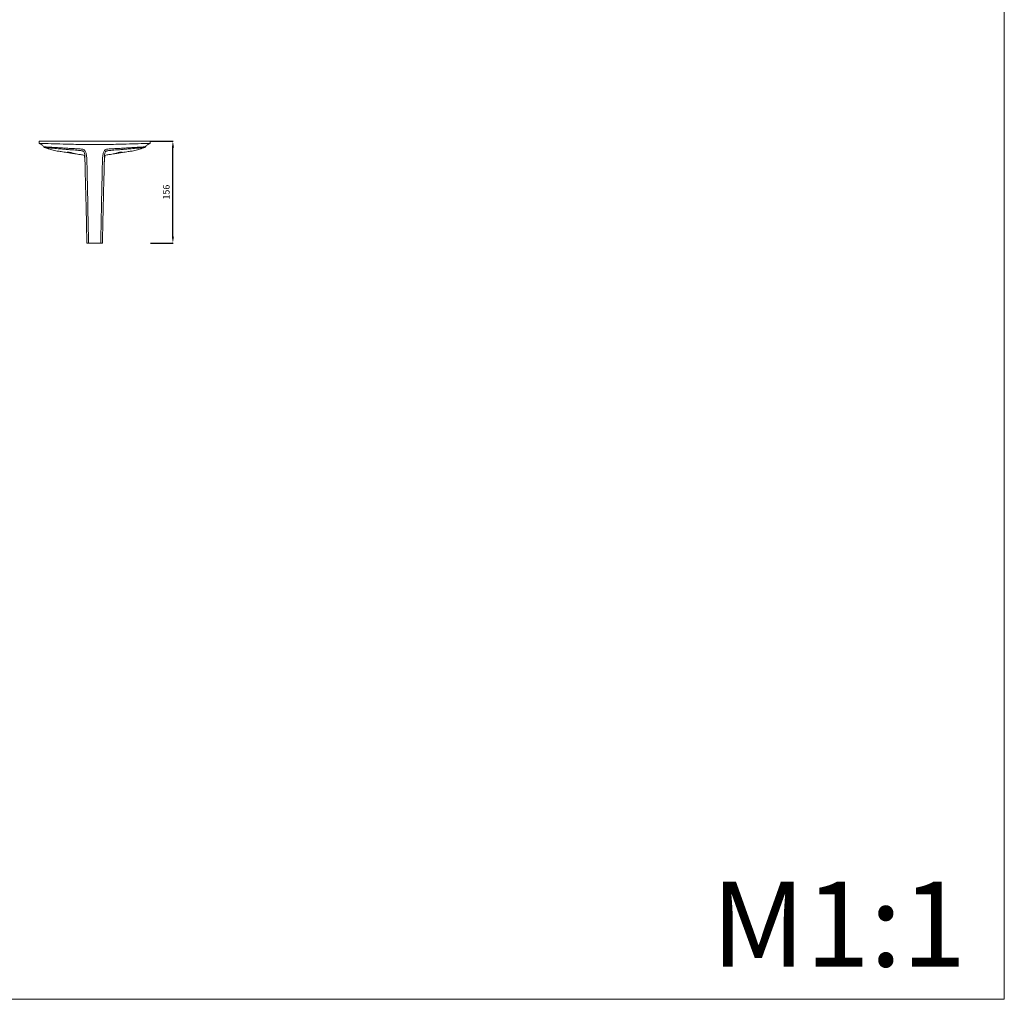
# Model space of a CAD drawing. Units: millimetres. Extents: x 2440 to 5440, y 1099 to 4099.
# Drawn here: x 3932 to 5440, y 1099 to 2599 of the extents above; entities that cross this region are included whole.
import ezdxf

# ---------------------------------------------------------------- set-up
doc = ezdxf.new("R2010")
doc.units = ezdxf.units.MM
doc.header["$MEASUREMENT"] = 0
doc.layers.get('0').update_dxf_attribs({"lineweight": 13})
doc.styles.add('Arial', font='arial.ttf')
doc.dimstyles.new('Stavros', dxfattribs={"dimtxt": 10, "dimasz": 10, "dimexe": 0.5, "dimexo": 0.5, "dimgap": 2, "dimtad": 1, "dimtoh": 1, "dimdec": 0, "dimzin": 1, "dimdsep": 46, "dimtxsty": 'Arial', "dimcen": 0.5, "dimazin": 0, "dimtfac": 1, "dimtdec": 4, "dimtix": 1, "dimtmove": 1, "dimatfit": 3, "dimfxl": 1, "dimtolj": 1, "dimtzin": 1, "dimarcsym": 0})

# ---------------------------------------------------------------- blocks, each defined once
blk = doc.blocks.new('*D1')
at = {"color": 0, "lineweight": -2, "transparency": 16777216}
for p, q in [((4131.7, 2412.6), (4166.7, 2412.6)), ((4166.2, 2266.4), (4166.2, 2402.6)), ((4131.7, 2256.4), (4166.7, 2256.4))]:
    blk.add_line(p, q, dxfattribs=at)
at = {"color": 0, "lineweight": 50, "transparency": 16777216}
for points in [[(4164.6, 2402.6), (4167.9, 2402.6), (4166.2, 2412.6)], [(4164.6, 2266.4), (4167.9, 2266.4), (4166.2, 2256.4)]]:
    blk.add_solid(points, dxfattribs=at)
at = {"layer": 'Defpoints', "color": 0, "lineweight": 50, "transparency": 16777216}
for p in [(4131.2, 2412.6), (4166.2, 2412.6), (4131.2, 2256.4, 47.4)]:
    blk.add_point(p, dxfattribs=at)
at = {"color": 0, "transparency": 16777216, "insert": (4156.1, 2334.5), "char_height": 10, "attachment_point": 5, "rotation": 90, "style": 'Arial'}
blk.add_mtext('\\A1;156', dxfattribs=at)
blk = doc.blocks.new('MN-208_156_120')
blk.add_line((76.8, -9.8), (77.6, -8.7))
for points in [[(0, 0), (-28.3, 0), (-56.6, 0), (-84.8, 0)], [(-84.8, 0), (-84.8, -1.1), (-84.8, -2.3), (-84.8, -3.4)], [(84.8, 0), (56.6, 0), (28.3, 0), (0, 0)], [(84.8, -3.4), (84.8, -2.3), (84.8, -1.1), (84.8, 0)], [(-77.6, -8.7), (-77.4, -9.1), (-77.1, -9.5), (-76.8, -9.8)], [(0, -5), (-8.5, -5), (-17, -5), (-25.5, -5)], [(25.5, -5), (17, -5), (8.5, -5), (0, -5)], [(77.6, -8.7), (77.3, -9.1), (77.1, -9.5), (76.8, -9.8)], [(-12.1, -156.2), (-8.1, -156.2), (-4, -156.2), (0, -156.2)], [(0, -156.2), (4, -156.2), (8, -156.2), (12.1, -156.2)]]:
    blk.add_open_spline(points, degree=3)
for points, knots in [([(-25.5, -5), (-30, -4.9), (-40.8, -4.7), (-57.5, -4.2), (-72.8, -3.7), (-81.7, -3.5), (-84.8, -3.4)], [25.519578, 25.519578, 25.519578, 25.519578, 38.859063, 58.14004, 75.547705, 84.86976, 84.86976, 84.86976, 84.86976]), ([(-84.8, -3.4), (-84.4, -3.6), (-83.1, -4.3), (-81.1, -5.4), (-79.2, -7), (-78.1, -8.2), (-77.6, -8.7)], [84.86976, 84.86976, 84.86976, 84.86976, 86.427268, 89.212092, 91.70346, 93.904355, 93.904355, 93.904355, 93.904355]), ([(-13.9, -16.6), (-14.5, -15), (-16.1, -13), (-19.4, -12.2), (-22.8, -12), (-28, -11.7), (-35.1, -11.3), (-44.3, -10.8), (-53.8, -10.2), (-63.2, -9.6), (-70.8, -9.2), (-75.5, -8.9), (-77.6, -8.7)], [139.826948, 139.826948, 139.826948, 139.826948, 144.794884, 146.5872, 149.766637, 155.018444, 162.484141, 170.883201, 182.606034, 191.121997, 199.053331, 205.438738, 205.438738, 205.438738, 205.438738]), ([(-76.8, -9.8), (-74.4, -10), (-69.1, -10.5), (-60.6, -11.2), (-52, -11.9), (-43.8, -12.6), (-35.8, -13.3), (-28.7, -13.8), (-23.4, -14.3), (-20.5, -14.6), (-18.8, -14.9), (-17.3, -15.5), (-16.2, -16.7), (-15.8, -17.7), (-15.7, -18.3)], [206.82243, 206.82243, 206.82243, 206.82243, 214.008581, 222.799532, 232.418551, 239.906799, 247.595842, 256.41443, 261.363194, 263.496116, 265.077814, 266.690711, 268.170542, 269.837373, 269.837373, 269.837373, 269.837373]), ([(-76.8, -9.8), (-75.7, -10.2), (-73.1, -11.1), (-69.3, -12.3), (-65.3, -13.5), (-61.5, -14.5), (-56.8, -15.3), (-50.5, -16.1), (-41.5, -17.6), (-31.6, -19.2), (-22.7, -20.6), (-17.7, -21.4), (-15.6, -21.8)], [-62.501628, -62.501628, -62.501628, -62.501628, -59.009781, -54.15763, -50.616571, -46.404088, -42.591925, -36.201343, -27.272435, -15.143089, -6.361853, 0, 0, 0, 0]), ([(13.8, -16.6), (14.5, -15), (16.1, -13), (19.3, -12.2), (22.7, -12), (28, -11.7), (35.1, -11.3), (44.2, -10.8), (53.8, -10.2), (63.1, -9.6), (70.7, -9.2), (75.5, -8.9), (77.6, -8.7)], [139.826948, 139.826948, 139.826948, 139.826948, 144.794883, 146.587199, 149.766636, 155.018443, 162.48414, 170.8832, 182.606034, 191.121997, 199.053331, 205.438738, 205.438738, 205.438738, 205.438738]), ([(15.6, -21.8), (17.7, -21.4), (22.7, -20.6), (31.6, -19.2), (41.5, -17.6), (50.5, -16.1), (56.8, -15.3), (61.5, -14.5), (65.3, -13.5), (69.3, -12.3), (73.1, -11.1), (75.7, -10.2), (76.8, -9.8)], [213.911689, 213.911689, 213.911689, 213.911689, 220.273542, 229.054778, 241.184123, 250.113032, 256.503614, 260.315777, 264.52826, 268.069319, 272.92147, 276.413317, 276.413317, 276.413317, 276.413317]), ([(76.8, -9.8), (74.4, -10), (69.1, -10.5), (60.6, -11.2), (52, -11.9), (43.8, -12.6), (35.8, -13.3), (28.7, -13.8), (23.4, -14.3), (20.5, -14.6), (18.8, -14.9), (17.3, -15.5), (16.2, -16.7), (15.8, -17.7), (15.7, -18.3)], [206.82243, 206.82243, 206.82243, 206.82243, 214.008581, 222.799533, 232.418551, 239.906799, 247.595842, 256.41443, 261.363195, 263.496117, 265.077814, 266.690712, 268.170542, 269.837373, 269.837373, 269.837373, 269.837373]), ([(84.8, -3.4), (81.7, -3.5), (72.8, -3.7), (57.5, -4.2), (40.8, -4.7), (30, -4.9), (25.5, -5)], [286.831603, 286.831603, 286.831603, 286.831603, 296.153659, 313.561324, 332.8423, 346.181785, 346.181785, 346.181785, 346.181785]), ([(77.6, -8.7), (78.1, -8.2), (79.2, -7), (81.1, -5.4), (83.1, -4.3), (84.4, -3.6), (84.8, -3.4)], [277.797009, 277.797009, 277.797009, 277.797009, 279.997903, 282.489272, 285.274096, 286.831603, 286.831603, 286.831603, 286.831603]), ([(-31, -19.1), (-31.2, -19), (-32.2, -18.7), (-33.8, -18.3), (-35.4, -17.9), (-36.9, -17.5), (-38.1, -17.2), (-39.4, -17), (-40.4, -16.8), (-41.2, -16.7), (-41.7, -16.7), (-41.9, -16.8), (-42, -16.8), (-42, -16.9), (-41.9, -17), (-41.7, -17.1), (-41.3, -17.2), (-40.8, -17.4), (-40.1, -17.6), (-39.3, -17.7), (-38.3, -17.9), (-37.2, -18.1), (-36, -18.3), (-35, -18.5), (-33.9, -18.7), (-32.9, -18.9), (-32, -19), (-31.4, -19.1), (-31.1, -19.1), (-31, -19.1), (-31, -19.1), (-31, -19.1)], [0, 0, 0, 0, 0.788422, 2.942343, 4.902042, 5.919857, 7.435156, 8.657053, 9.819211, 10.700456, 11.016502, 11.19484, 11.278262, 11.326182, 11.431954, 11.610759, 12.113565, 12.561781, 13.428444, 14.232194, 15.0096, 16.352529, 17.567975, 18.616671, 19.542065, 20.759113, 21.739566, 22.291131, 22.557416, 22.604341, 22.617357, 22.617357, 22.617357, 22.617357]), ([(-15.7, -18.3), (-15.5, -19.1), (-15.2, -21.2), (-15, -25.5), (-14.8, -29), (-14.8, -31.2)], [269.837373, 269.837373, 269.837373, 269.837373, 272.315459, 276.281272, 282.798403, 282.798403, 282.798403, 282.798403]), ([(-15.6, -21.8), (-15.4, -23.4), (-14.8, -29.6), (-14.6, -43.2), (-14.1, -61.8), (-13.5, -84), (-13, -106.5), (-12.3, -131), (-12.2, -147.5), (-12.1, -156.2)], [0, 0, 0, 0, 4.98973, 18.581965, 40.841442, 60.803624, 85.049526, 108.437852, 134.478936, 134.478936, 134.478936, 134.478936]), ([(-9.3, -156.2), (-9.4, -151), (-9.7, -138.2), (-10.1, -118.7), (-10.5, -97.2), (-10.9, -77.6), (-11.3, -58.9), (-11.6, -43.1), (-11.9, -31.9), (-12.2, -25.1), (-12.7, -21.7), (-13.1, -18.7), (-13.6, -17.2), (-13.9, -16.6)], [0, 0, 0, 0, 15.614027, 38.477272, 58.284743, 80.303573, 97.302109, 114.392849, 127.676879, 130.94094, 134.830461, 137.936217, 139.826948, 139.826948, 139.826948, 139.826948]), ([(9.3, -156.2), (9.4, -151), (9.7, -138.2), (10.1, -118.7), (10.5, -97.2), (10.9, -77.6), (11.3, -58.9), (11.6, -43.1), (11.9, -31.9), (12.2, -25.1), (12.6, -21.7), (13.1, -18.7), (13.6, -17.2), (13.8, -16.6)], [0, 0, 0, 0, 15.614027, 38.477272, 58.284743, 80.303573, 97.30211, 114.39285, 127.676879, 130.94094, 134.830461, 137.936218, 139.826948, 139.826948, 139.826948, 139.826948]), ([(12.1, -156.2), (12.1, -147.5), (12.3, -131), (13, -106.5), (13.5, -84), (14, -61.8), (14.6, -43.2), (14.8, -29.6), (15.4, -23.4), (15.6, -21.8)], [158.65679, 158.65679, 158.65679, 158.65679, 184.697874, 208.0862, 232.332102, 252.294285, 274.553762, 288.145996, 293.135727, 293.135727, 293.135727, 293.135727]), ([(15.7, -18.3), (15.5, -19.1), (15.1, -21.2), (15, -25.5), (14.8, -29), (14.8, -31.2)], [269.837373, 269.837373, 269.837373, 269.837373, 272.315459, 276.281272, 282.798403, 282.798403, 282.798403, 282.798403]), ([(31, -19.1), (31.2, -19), (32.2, -18.7), (33.8, -18.3), (35.4, -17.9), (36.9, -17.5), (38.1, -17.2), (39.4, -17), (40.4, -16.8), (41.2, -16.7), (41.7, -16.7), (41.9, -16.8), (42, -16.8), (42, -16.9), (41.9, -17), (41.7, -17.1), (41.3, -17.2), (40.8, -17.4), (40.1, -17.6), (39.3, -17.7), (38.3, -17.9), (37.2, -18.1), (36, -18.3), (35, -18.5), (33.9, -18.7), (32.9, -18.9), (32, -19), (31.4, -19.1), (31.1, -19.1), (31, -19.1), (31, -19.1), (31, -19.1)], [0, 0, 0, 0, 0.788422, 2.942343, 4.902042, 5.919857, 7.435156, 8.657053, 9.819211, 10.700456, 11.016502, 11.19484, 11.278262, 11.326182, 11.431954, 11.610759, 12.113565, 12.561781, 13.428444, 14.232194, 15.0096, 16.352529, 17.567975, 18.616671, 19.542065, 20.759113, 21.739566, 22.291131, 22.557416, 22.604341, 22.617357, 22.617357, 22.617357, 22.617357])]:
    blk.add_open_spline(points, degree=3, knots=knots)

msp = doc.modelspace()

# ---------------------------------------------------------------- linework, layer by layer
msp.add_lwpolyline([(2439.7, 1098.5), (5439.7, 1098.5), (5439.7, 4098.5), (2439.7, 4098.5)], close=True)

# ---------------------------------------------------------------- block references
msp.add_blockref('MN-208_156_120', (4046.4, 2412.6))

# ---------------------------------------------------------------- texts
at = {"insert": (4991.1, 1278.7), "char_height": 130, "width": 284.93, "attachment_point": 1, "line_spacing_factor": 0.963855}
msp.add_mtext('\\fArial;M1:1', dxfattribs=at)

# ---------------------------------------------------------------- dimensions: what is measured, and where the dimension line sits
dim = msp.add_linear_dim(base=(4166.2, 2412.6), p1=(4131.2, 2256.4, 47.4), p2=(4131.2, 2412.6), angle=90, dimstyle='Stavros', override={"dimgap": 5})
dim.commit()
dim.dimension.update_dxf_attribs({"geometry": '*D1', "text_midpoint": (4156.1, 2334.5)})

doc.saveas('drawing.dxf')
